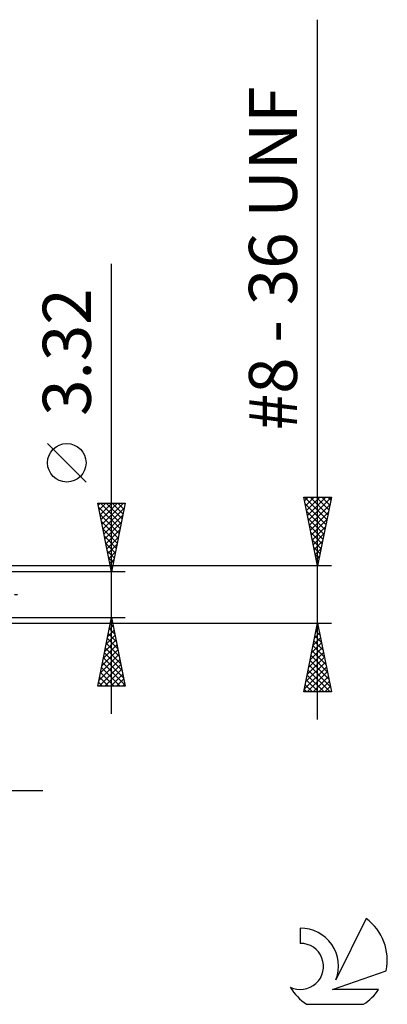
# Model space of a CAD drawing. Units: millimetres. Extents: x -27 to 95, y -35 to 42.
# Drawn here: x 68 to 95, y -30 to 42 of the extents above; entities that cross this region are included whole.
import ezdxf
from ezdxf.enums import TextEntityAlignment as Align

# ---------------------------------------------------------------- set-up
doc = ezdxf.new("R2010")
doc.units = ezdxf.units.MM
doc.header["$LTSCALE"] = 4.65
doc.linetypes.add('LONGDASH_DASH', pattern=[0.85, 0.4, -0.2, 0.05, -0.2])
for name, color, linetype in [('2', 7, 'CONTINUOUS'), ('SK4', 2, 'LONGDASH_DASH'), ('SK6', 5, 'CONTINUOUS')]:
    doc.layers.add(name, color=color, linetype=linetype)
doc.styles.get("Standard").update_dxf_attribs({"font": 'Monospac821 BT'})

msp = doc.modelspace()

# ---------------------------------------------------------------- linework, layer by layer
at = {"layer": '2', "color": 7, "linetype": 'CONTINUOUS', "lineweight": 25}
for p, q in [((90, -9.083), (90, 41.808)), ((75, -8.66), (75, 24.06)), ((73.15, 8.185), (70.35, 10.985)), ((75, 1.66), (74, 6.66)), ((74, 6.66), (76, 6.66)), ((74.028, 6.519), (74.169, 6.66)), ((74.099, 6.166), (74.593, 6.66)), ((74.17, 5.812), (75.017, 6.66)), ((74.191, 6.66), (75.699, 5.153)), ((74.24, 5.459), (75.442, 6.66)), ((74.311, 5.105), (75.866, 6.66)), ((74.616, 6.66), (75.769, 5.506)), ((76, 6.66), (75, 1.66)), ((75.04, 6.66), (75.84, 5.86)), ((75.464, 6.66), (75.911, 6.213)), ((75.888, 6.66), (75.981, 6.567)), ((90, 2.083), (89, 7.083)), ((89, 7.083), (91, 7.083)), ((89.042, 7.083), (90.674, 5.451)), ((89.053, 6.816), (89.321, 7.083)), ((89.096, 6.605), (90.603, 5.098)), ((89.124, 6.462), (89.745, 7.083)), ((89.195, 6.108), (90.169, 7.083)), ((89.266, 5.755), (90.594, 7.083)), ((89.336, 5.401), (90.996, 7.061)), ((89.407, 5.048), (90.889, 6.53)), ((89.466, 7.083), (90.744, 5.805)), ((89.89, 7.083), (90.815, 6.158)), ((91, 7.083), (90, 2.083)), ((90.315, 7.083), (90.886, 6.512)), ((90.739, 7.083), (90.956, 6.865)), ((74.058, 6.369), (75.628, 4.799)), ((74.164, 5.839), (75.557, 4.446)), ((74.382, 4.751), (75.927, 6.297)), ((74.452, 4.398), (75.821, 5.767)), ((89.202, 6.075), (90.532, 4.744)), ((89.478, 4.694), (90.783, 6)), ((74.27, 5.308), (75.486, 4.092)), ((74.523, 4.044), (75.715, 5.237)), ((89.308, 5.544), (90.462, 4.391)), ((89.414, 5.014), (90.391, 4.037)), ((89.548, 4.341), (90.677, 5.47)), ((74.376, 4.778), (75.416, 3.739)), ((74.594, 3.691), (75.609, 4.706)), ((89.52, 4.484), (90.32, 3.683)), ((89.619, 3.987), (90.571, 4.939)), ((89.69, 3.634), (90.465, 4.409)), ((74.482, 4.248), (75.345, 3.385)), ((74.589, 3.717), (75.274, 3.032)), ((74.665, 3.337), (75.503, 4.176)), ((74.735, 2.984), (75.397, 3.646)), ((89.626, 3.953), (90.249, 3.33)), ((89.761, 3.28), (90.359, 3.879)), ((74.695, 3.187), (75.204, 2.678)), ((74.806, 2.63), (75.291, 3.115)), ((89.732, 3.423), (90.179, 2.976)), ((89.831, 2.926), (90.253, 3.348)), ((89.838, 2.893), (90.108, 2.623)), ((74.801, 2.657), (75.133, 2.324)), ((74.877, 2.277), (75.185, 2.585)), ((89.902, 2.573), (90.147, 2.818)), ((89.944, 2.362), (90.037, 2.269)), ((89.973, 2.219), (90.041, 2.288)), ((91, 2.083), (61.24, 2.083)), ((76, 1.66), (63, 1.66)), ((74.907, 2.126), (75.062, 1.971)), ((74.947, 1.923), (75.079, 2.055)), ((61.24, -2.083), (91, -2.083)), ((63, -1.66), (76, -1.66)), ((74, -6.66), (75, -1.66)), ((74.908, -2.118), (75.137, -2.347)), ((74.931, -2.006), (75.046, -1.89)), ((74.979, -1.764), (75.031, -1.817)), ((75, -1.66), (76, -6.66)), ((89, -7.083), (90, -2.083)), ((90, -2.083), (91, -7.083)), ((90, -2.085), (90, -2.084)), ((74.719, -3.066), (75.187, -2.597)), ((74.767, -2.825), (75.35, -3.408)), ((74.825, -2.536), (75.117, -2.244)), ((74.838, -2.472), (75.243, -2.877)), ((89.787, -3.146), (90.142, -2.791)), ((89.883, -2.668), (90.175, -2.96)), ((89.894, -2.615), (90.071, -2.438)), ((89.954, -2.314), (90.069, -2.43)), ((74.507, -4.127), (75.329, -3.305)), ((74.613, -3.597), (75.258, -2.951)), ((74.626, -3.532), (75.562, -4.468)), ((74.696, -3.179), (75.456, -3.938)), ((89.575, -4.206), (90.283, -3.499)), ((89.681, -3.676), (90.212, -3.145)), ((89.742, -3.375), (90.388, -4.021)), ((89.812, -3.021), (90.281, -3.49)), ((74.294, -5.188), (75.47, -4.012)), ((74.401, -4.657), (75.4, -3.658)), ((74.484, -4.239), (75.774, -5.529)), ((74.555, -3.886), (75.668, -4.999)), ((89.363, -5.267), (90.425, -4.206)), ((89.469, -4.737), (90.354, -3.852)), ((89.6, -4.082), (90.6, -5.081)), ((89.671, -3.728), (90.494, -4.551)), ((74.082, -6.248), (75.612, -4.719)), ((74.188, -5.718), (75.541, -4.365)), ((74.343, -4.946), (75.986, -6.59)), ((74.413, -4.593), (75.88, -6.059)), ((89.151, -6.328), (90.566, -4.913)), ((89.257, -5.797), (90.495, -4.559)), ((89.459, -4.789), (90.812, -6.142)), ((89.53, -4.435), (90.706, -5.612)), ((74.095, -6.66), (75.682, -5.072)), ((74.201, -5.654), (75.208, -6.66)), ((74.272, -5.3), (75.632, -6.66)), ((74.519, -6.66), (75.753, -5.426)), ((89.045, -6.858), (90.637, -5.266)), ((89.244, -7.083), (90.707, -5.62)), ((89.317, -5.496), (90.904, -7.083)), ((89.388, -5.143), (90.918, -6.672)), ((74.06, -6.361), (74.359, -6.66)), ((74.131, -6.007), (74.783, -6.66)), ((74.943, -6.66), (75.824, -5.779)), ((75.368, -6.66), (75.895, -6.133)), ((89.176, -6.203), (90.056, -7.083)), ((89.247, -5.85), (90.48, -7.083)), ((89.669, -7.083), (90.778, -5.973)), ((90.093, -7.083), (90.849, -6.327)), ((76, -6.66), (74, -6.66)), ((75.792, -6.66), (75.965, -6.487)), ((91, -7.083), (89, -7.083)), ((89.035, -6.91), (89.207, -7.083)), ((89.105, -6.557), (89.631, -7.083)), ((90.517, -7.083), (90.92, -6.681)), ((90.941, -7.083), (90.99, -7.034)), ((46, -14.25), (70, -14.25))]:
    msp.add_line(p, q, dxfattribs=at)
msp.add_circle((71.75, 9.585), 1.4, dxfattribs=at)
at = {"layer": 'SK4', "color": 2, "linetype": 'LONGDASH_DASH', "lineweight": 25}
msp.add_line((-6, 0), (69, 0), dxfattribs=at)
at = {"layer": 'SK6', "color": 5, "linetype": 'CONTINUOUS', "lineweight": 25}
for p, q in [((93.535, -23.555), (91.337, -28.012)), ((88.74, -24.26), (88.74, -25.363)), ((91.08, -28.713), (95, -27.352)), ((94.437, -28.713), (91.08, -28.713)), ((89.202, -29.795), (93.344, -29.795))]:
    msp.add_line(p, q, dxfattribs=at)
for centre, radius, start, end in [((91.273, -26.609), 3.8, 348.72386, 53.46911), ((88.761, -27.02), 2.76, 338.93794, 90.44457), ((88.751, -27.04), 1.677, 243.42147, 90.36024), ((91.273, -26.609), 3.8, 210.54837, 236.97802), ((91.273, -26.609), 3.8, 303.02198, 326.37322)]:
    msp.add_arc(centre, radius, start, end, dxfattribs=at)

# ---------------------------------------------------------------- texts
at = {"layer": '2', "color": 7, "linetype": 'CONTINUOUS', "lineweight": 25}
for s, p in [('#8 - 36 UNF', (88.5, 24.445)), ('3.32', (73.5, 17.635))]:
    msp.add_text(s, height=3.5, rotation=90, dxfattribs=at).set_placement(p, align=Align.CENTER)

doc.saveas('drawing.dxf')
